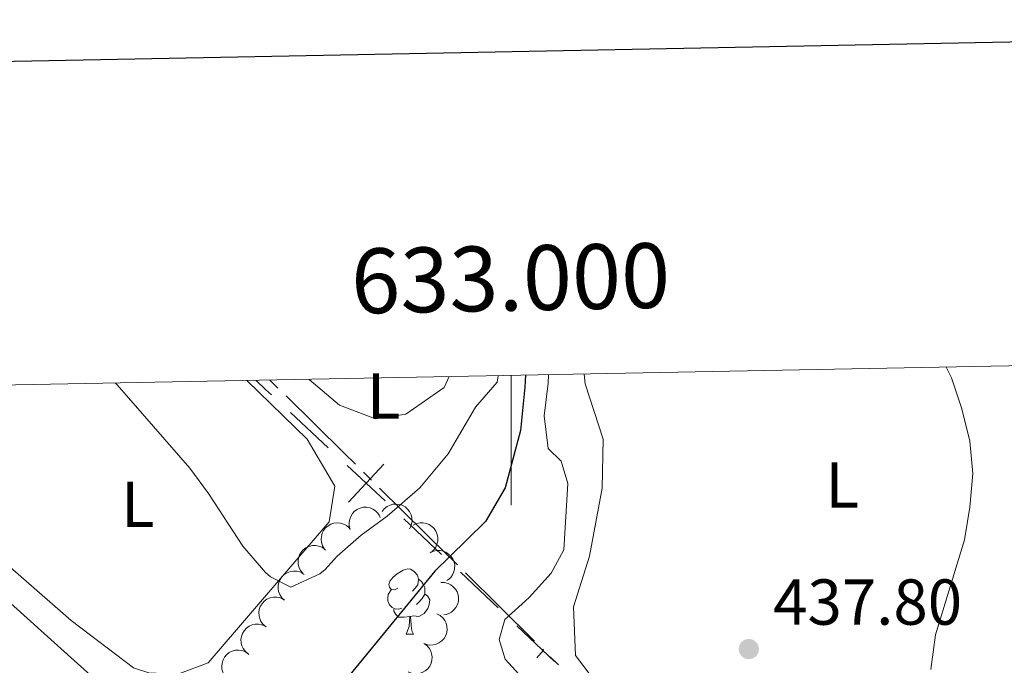
# Model space of a CAD drawing. Units: metres. Extents: x 631171 to 635682, y 697092 to 700147.
# Drawn here: x 632924 to 633076, y 699790 to 699889 of the extents above; entities that cross this region are included whole.
import ezdxf
from ezdxf.enums import TextEntityAlignment as Align

# ---------------------------------------------------------------- set-up
doc = ezdxf.new("R2010")
doc.units = ezdxf.units.M
doc.header["$MEASUREMENT"] = 0
doc.linetypes.add('DGN Style 3', pattern=[79.023294, 56.44521, -22.578084])
for name, color, linetype, lineweight in [('Carátula', 7, 'Continuous', 0), ('Elementos auxiliares', 7, 'Continuous', 0), ('Entidades rústicas y varios', 7, 'Continuous', 0), ('Hidrografía', 7, 'Continuous', 0), ('Otros límites administrativos', 7, 'Continuous', 0), ('Relieve y altimetría', 7, 'Continuous', 0), ('Textos de rotulación', 7, 'Continuous', 0)]:
    doc.layers.add(name, color=color, linetype=linetype, lineweight=lineweight)
doc.styles.add('Style-Arial', font='txt')
doc.styles.add('Style-Arial Narrow', font='txt')
doc.styles.add('Style-font002', font='font002.shx')

# ---------------------------------------------------------------- blocks, each defined once
blk = doc.blocks.new('5PATER_488')
at = {"layer": 'Relieve y altimetría', "linetype": 'Continuous', "lineweight": 0}
h = blk.add_hatch(color=250, dxfattribs=at)
edge = h.paths.add_edge_path()
edge.add_ellipse((0, 0), major_axis=(-1.1, -1.11), ratio=0.999422, start_angle=0, end_angle=360)

msp = doc.modelspace()

# ---------------------------------------------------------------- linework, layer by layer
at = {"layer": 'Carátula', "color": 7, "linetype": 'Continuous', "lineweight": 0}
msp.add_line((633000, 699834.43), (633000, 699814.43), dxfattribs=at)
at = {"layer": 'Carátula', "color": 7, "linetype": 'Continuous', "lineweight": 30, "flags": 128}
msp.add_lwpolyline([(631980.8, 699864.83), (632029.06, 697450.32), (635583.34, 697521.36), (635535.14, 699932.87), (631980.8, 699864.83)], dxfattribs=at)
at = {"layer": 'Carátula', "color": 7, "linetype": 'Continuous', "lineweight": 0}
msp.add_3dface([(631228.27, 697092.44), (635682.45, 697177.69), (635625.61, 700147.16), (631171.43, 700061.9)], dxfattribs=at)
at = {"layer": 'Elementos auxiliares', "color": 250, "linetype": 'Continuous', "lineweight": 0}
msp.add_3dface([(632091.16, 697502.92), (632047.42, 699816.19), (635474.66, 699881.82), (635519.53, 697568.54)], dxfattribs=at)
at = {"layer": 'Entidades rústicas y varios', "color": 92, "linetype": 'Continuous', "lineweight": 0, "flags": 128}
for points, elevation in [([(632975.16, 699810.69), (632975.01, 699811.23), (632975, 699811.82), (632975.08, 699812.29), (632975.25, 699812.7), (632975.5, 699813.13), (632975.83, 699813.49), (632976.23, 699813.78), (632976.69, 699813.98), (632977.18, 699814.1), (632977.69, 699814.11), (632978.23, 699814), (632978.66, 699813.82), (632979.08, 699813.55), (632979.44, 699813.21), (632979.65, 699812.89), (632979.81, 699812.54)], 442.73), ([(632980.07, 699813.43), (632980.42, 699813.87), (632980.88, 699814.23), (632981.31, 699814.44), (632981.74, 699814.56), (632982.23, 699814.61), (632982.72, 699814.55), (632983.19, 699814.41), (632983.63, 699814.16), (632984.02, 699813.83), (632984.33, 699813.43), (632984.56, 699812.93), (632984.67, 699812.47), (632984.7, 699811.98), (632984.64, 699811.49), (632984.51, 699811.13), (632984.32, 699810.79)], 442.56), ([(632971.2, 699807.66), (632970.9, 699808.14), (632970.72, 699808.7), (632970.67, 699809.18), (632970.71, 699809.62), (632970.83, 699810.1), (632971.05, 699810.54), (632971.35, 699810.93), (632971.74, 699811.25), (632972.18, 699811.5), (632972.66, 699811.66), (632973.21, 699811.71), (632973.68, 699811.65), (632974.15, 699811.5), (632974.59, 699811.28), (632974.88, 699811.03), (632975.14, 699810.74)], 442.87), ([(632984.88, 699811.35), (632985.39, 699811.59), (632985.96, 699811.7), (632986.44, 699811.7), (632986.88, 699811.6), (632987.34, 699811.43), (632987.75, 699811.16), (632988.1, 699810.82), (632988.38, 699810.4), (632988.58, 699809.93), (632988.68, 699809.43), (632988.66, 699808.88), (632988.55, 699808.42), (632988.35, 699807.97), (632988.08, 699807.56), (632987.8, 699807.3), (632987.48, 699807.08)], 442.36), ([(632967.83, 699803.94), (632967.48, 699804.37), (632967.23, 699804.91), (632967.12, 699805.38), (632967.11, 699805.82), (632967.18, 699806.31), (632967.34, 699806.77), (632967.59, 699807.2), (632967.93, 699807.56), (632968.34, 699807.87), (632968.8, 699808.08), (632969.34, 699808.19), (632969.81, 699808.19), (632970.3, 699808.11), (632970.76, 699807.94), (632971.08, 699807.73), (632971.37, 699807.47)], 443.01), ([(632987.48, 699807.08), (632987.99, 699807.32), (632988.56, 699807.43), (632989.04, 699807.43), (632989.48, 699807.34), (632989.94, 699807.16), (632990.35, 699806.89), (632990.7, 699806.55), (632990.98, 699806.13), (632991.18, 699805.66), (632991.28, 699805.17), (632991.26, 699804.61), (632991.15, 699804.16), (632990.95, 699803.7), (632990.68, 699803.29), (632990.4, 699803.03), (632990.08, 699802.81)], 442.18), ([(632965.02, 699799.78), (632964.61, 699800.16), (632964.3, 699800.66), (632964.12, 699801.11), (632964.05, 699801.55), (632964.05, 699802.04), (632964.15, 699802.52), (632964.34, 699802.98), (632964.63, 699803.39), (632965, 699803.74), (632965.43, 699804.01), (632965.95, 699804.2), (632966.42, 699804.26), (632966.91, 699804.24), (632967.39, 699804.13), (632967.73, 699803.97), (632968.06, 699803.75)], 443.26), ([(632989.15, 699802.51), (632989.72, 699802.5), (632990.28, 699802.35), (632990.71, 699802.14), (632991.07, 699801.86), (632991.4, 699801.5), (632991.65, 699801.08), (632991.82, 699800.62), (632991.89, 699800.12), (632991.86, 699799.61), (632991.73, 699799.12), (632991.47, 699798.63), (632991.17, 699798.27), (632990.8, 699797.95), (632990.37, 699797.7), (632990.01, 699797.59), (632989.62, 699797.53)], 441.98), ([(632962.18, 699795.67), (632961.75, 699796.02), (632961.4, 699796.5), (632961.2, 699796.93), (632961.1, 699797.37), (632961.07, 699797.86), (632961.13, 699798.35), (632961.29, 699798.81), (632961.56, 699799.24), (632961.89, 699799.62), (632962.3, 699799.92), (632962.81, 699800.14), (632963.27, 699800.23), (632963.77, 699800.25), (632964.25, 699800.18), (632964.61, 699800.03), (632964.94, 699799.84)], 443.45), ([(632988.54, 699797.68), (632989.04, 699797.42), (632989.48, 699797.03), (632989.77, 699796.65), (632989.96, 699796.24), (632990.09, 699795.77), (632990.13, 699795.28), (632990.07, 699794.79), (632989.9, 699794.32), (632989.65, 699793.88), (632989.31, 699793.5), (632988.86, 699793.18), (632988.43, 699792.99), (632987.95, 699792.87), (632987.46, 699792.84), (632987.08, 699792.9), (632986.71, 699793.03)], 441.95), ([(632959.43, 699791.5), (632958.99, 699791.85), (632958.65, 699792.33), (632958.44, 699792.76), (632958.34, 699793.2), (632958.31, 699793.69), (632958.37, 699794.18), (632958.54, 699794.64), (632958.8, 699795.07), (632959.14, 699795.45), (632959.55, 699795.75), (632960.05, 699795.97), (632960.51, 699796.06), (632961.01, 699796.08), (632961.5, 699796), (632961.85, 699795.86), (632962.18, 699795.67)], 443.43), ([(632986.51, 699793.12), (632986.97, 699792.8), (632987.36, 699792.36), (632987.59, 699791.94), (632987.73, 699791.51), (632987.8, 699791.02), (632987.78, 699790.53), (632987.65, 699790.06), (632987.43, 699789.61), (632987.12, 699789.21), (632986.74, 699788.87), (632986.25, 699788.61), (632985.79, 699788.48), (632985.3, 699788.43), (632984.81, 699788.46), (632984.45, 699788.57), (632984.1, 699788.74)], 441.94), ([(632956.14, 699787.74), (632955.77, 699788.16), (632955.51, 699788.69), (632955.38, 699789.15), (632955.35, 699789.6), (632955.39, 699790.09), (632955.54, 699790.56), (632955.77, 699790.99), (632956.1, 699791.37), (632956.49, 699791.69), (632956.95, 699791.92), (632957.48, 699792.05), (632957.95, 699792.07), (632958.44, 699792.01), (632958.91, 699791.86), (632959.24, 699791.66), (632959.54, 699791.41)], 443.33)]:
    msp.add_lwpolyline(points, dxfattribs=dict(at, elevation=elevation))
for points in [[(632982.52, 699801.62), (632981.99, 699801.35), (632981.46, 699801.41), (632981.2, 699801.78), (632981.14, 699802.2), (632981.3, 699802.72), (632981.78, 699803.32), (632982.42, 699803.85), (632983.32, 699804.43), (632984.06, 699804.59), (632984.49, 699804.54), (632985.02, 699804.22), (632985.55, 699803.64), (632985.71, 699803), (632985.6, 699802.15), (632985.17, 699801.62), (632984.75, 699801.19)], [(632985.71, 699803), (632986.18, 699802.68), (632986.5, 699802.04), (632986.66, 699801.72), (632986.66, 699801.14), (632986.66, 699800.72), (632986.29, 699800.03), (632985.87, 699799.55), (632985.39, 699799.13)], [(632983.11, 699798.54), (632982.68, 699798.38), (632982.1, 699798.44), (632981.62, 699798.65), (632981.2, 699799.07), (632980.98, 699799.66), (632980.98, 699800.08), (632981.04, 699800.66), (632981.46, 699801.35)], [(632986.66, 699800.72), (632987.11, 699800.47), (632987.46, 699799.85), (632987.35, 699799.13), (632987.14, 699798.49), (632986.55, 699797.75), (632985.76, 699797.27), (632984.91, 699797.37), (632984.48, 699797.24)], [(632984.37, 699797.24), (632983.48, 699797.16), (632982.63, 699797.16), (632982.21, 699797.59), (632981.89, 699798.06), (632981.89, 699798.38)], [(632983.82, 699794.56), (632984.26, 699795.72), (632984.37, 699797.24), (632984.48, 699797.24), (632984.51, 699796.66), (632984.55, 699795.97), (632984.62, 699795.36), (632984.73, 699794.96), (632984.95, 699794.56)], [(632983.82, 699794.56), (632984.95, 699794.56)]]:
    msp.add_lwpolyline(points, dxfattribs=at)
at = {"layer": 'Entidades rústicas y varios', "color": 92, "linetype": 'Continuous', "lineweight": 0}
for points in [[(632891.17, 699832.35, 435), (632932.11, 699796.65, 435.05), (632941.72, 699789.36, 435.05), (632944.07, 699788.56, 435.05), (632948.55, 699788.36, 435.05), (632953.26, 699790.14, 435.05), (632971.91, 699811.84, 435.05), (632972.8, 699817.35, 435.16), (632968.5, 699824.63, 435.27), (632959.22, 699833.65, 435.27)], [(632990.41, 699834.25, 436.83), (632989.66, 699832.57, 436.74), (632983.76, 699828.44, 436.42), (632979.04, 699827.77, 436.42), (632973.51, 699829.83, 436.2), (632968.84, 699833.83, 436.16)], [(633014.62, 699785.09, 436.42), (633009.9, 699791.27, 436.42), (633009.59, 699798.76, 436.74), (633012.06, 699806.59, 437.07), (633014.06, 699817.05, 437.5), (633014.2, 699824.62, 437.5), (633011.43, 699833.13, 437.72), (633011.26, 699834.65, 437.83)], [(632884.97, 699832.23, 432.82), (632912.41, 699808.57, 432.82), (632940.27, 699783.52, 432.82), (632944.22, 699779.07, 432.82), (632944.57, 699776.19, 432.82), (632944.14, 699769.83, 432.82), (632942.15, 699766.58, 432.82), (632939.41, 699764.06, 432.82), (632932.09, 699760.37, 432.93), (632928.58, 699761.32, 433.04), (632922.44, 699764.73, 433.15), (632857.58, 699813.83, 433.04), (632834.01, 699831.25, 433.04)]]:
    msp.add_polyline3d(points, dxfattribs=at)
at = {"layer": 'Hidrografía', "color": 5, "linetype": 'Continuous', "lineweight": 0}
for p, q in [((632962.77, 699833.72), (632964.02, 699832.49)), ((632977.21, 699819.52), (632978.45, 699818.29)), ((632979.7, 699817.06), (632990.37, 699806.52)), ((632990.46, 699806.44), (632991.7, 699805.21)), ((632992.95, 699803.98), (633003.62, 699793.44)), ((633005, 699792.08), (633003.93, 699790.87)), ((633004.86, 699792.21), (633005, 699792.08)), ((633007.28, 699789.83), (633006.03, 699791.06))]:
    msp.add_line(p, q, dxfattribs=at)
at = {"layer": 'Hidrografía', "color": 5, "linetype": 'Continuous', "lineweight": 0, "flags": 128}
msp.add_lwpolyline([(632965.27, 699831.27), (632974.2, 699822.49), (632975.96, 699820.75)], dxfattribs=at)
at = {"layer": 'Hidrografía', "color": 142, "linetype": 'DGN Style 3', "lineweight": 25}
for points in [[(633002.19, 699834.47, 433.23), (633002.09, 699832.65, 433.14), (633001.46, 699825.93, 432.97), (632999.05, 699817.12, 432.8), (632996.06, 699811.9, 432.72), (632990.46, 699806.44, 432.11)], [(632990.46, 699806.44, 432.11), (632988.22, 699804.26, 431.87), (632959.92, 699769.84, 430), (632938.48, 699749.44, 429.43)]]:
    msp.add_polyline3d(points, dxfattribs=at)
at = {"layer": 'Otros límites administrativos', "color": 250, "linetype": 'Continuous', "lineweight": 0}
for p, q in [((632971.78, 699823.27), (632965.93, 699828.71)), ((632989.26, 699806.82), (632983.45, 699812.32)), ((632997.98, 699798.58), (632992.17, 699804.08)), ((633006.69, 699790.33), (633000.88, 699795.83))]:
    msp.add_line(p, q, dxfattribs=at)
at = {"layer": 'Otros límites administrativos', "color": 250, "linetype": 'Continuous', "lineweight": 0, "flags": 128}
msp.add_lwpolyline([(632963, 699831.44), (632962.09, 699832.28), (632960.65, 699833.68)], dxfattribs=at)
at = {"layer": 'Otros límites administrativos', "color": 250, "linetype": 'Continuous', "lineweight": 0, "elevation": 435.15, "flags": 128}
for points in [[(632980.57, 699815.09), (632977.64, 699817.82), (632974.71, 699820.54)], [(632974.92, 699814.89), (632977.64, 699817.82), (632980.37, 699820.75)]]:
    msp.add_lwpolyline(points, dxfattribs=at)
at = {"layer": 'Relieve y altimetría', "color": 30, "linetype": 'Continuous', "lineweight": 0, "flags": 128}
for points, elevation in [([(633064.73, 699789.08), (633065.44, 699794.43), (633069.92, 699809.06), (633070.75, 699814.13), (633071.2, 699819.33), (633070.75, 699824.31), (633069.53, 699829.28), (633067.92, 699834.09), (633067.12, 699835.72)], 440), ([(632938.93, 699833.26), (632939.2, 699832.97), (632950.41, 699820.14), (632953.31, 699816.25), (632958.59, 699808.1), (632962.11, 699804.07), (632962.86, 699803.37), (632966.02, 699801.77), (632970.46, 699803.85), (632971.31, 699804.53), (632973.15, 699806.58), (632976.85, 699809.78), (632980.88, 699812.75), (632985.89, 699817.12), (632990.29, 699822.36), (632994.49, 699829.52), (632997.83, 699833.39), (632998.01, 699834.39)], 435), ([(633005.73, 699834.54), (633005.68, 699833.25), (633005.08, 699828.23), (633005.69, 699823.17), (633007.73, 699821.22), (633008.72, 699817.76), (633008.11, 699807.54), (633006.17, 699803.95), (633002.78, 699800.18), (632999.01, 699796.82), (632998.14, 699793.69), (632999.09, 699790.67), (633001.76, 699787.76)], 435)]:
    msp.add_lwpolyline(points, dxfattribs=dict(at, elevation=elevation))

# ---------------------------------------------------------------- block references
at = {"layer": 'Relieve y altimetría', "color": 250, "linetype": 'Continuous', "lineweight": 0}
msp.add_blockref('5PATER_488', (633036.66, 699792.24, 437.8), dxfattribs=at)

# ---------------------------------------------------------------- texts
at = {"layer": 'Carátula', "color": 7, "linetype": 'Continuous', "lineweight": 0, "style": 'Style-font002'}
msp.add_text('633.000', height=10, rotation=1.0971, dxfattribs=at).set_placement((633000, 699844.43), align=Align.CENTER)
at = {"layer": 'Entidades rústicas y varios', "color": 92, "linetype": 'Continuous', "lineweight": 0, "style": 'Style-Arial Narrow'}
for p in [(632980.33, 699831.27, 439.12), (633051.07, 699817.55, 439.12), (632942.39, 699814.57, 435.22)]:
    msp.add_text('L', height=7, dxfattribs=at).set_placement(p, align=Align.MIDDLE_CENTER)
at = {"layer": 'Textos de rotulación', "color": 250, "linetype": 'Continuous', "lineweight": 0, "style": 'Style-Arial'}
msp.add_text('437.80', height=7, dxfattribs=at).set_placement((633040.41, 699795.99, 437.8))

doc.saveas('drawing.dxf')
